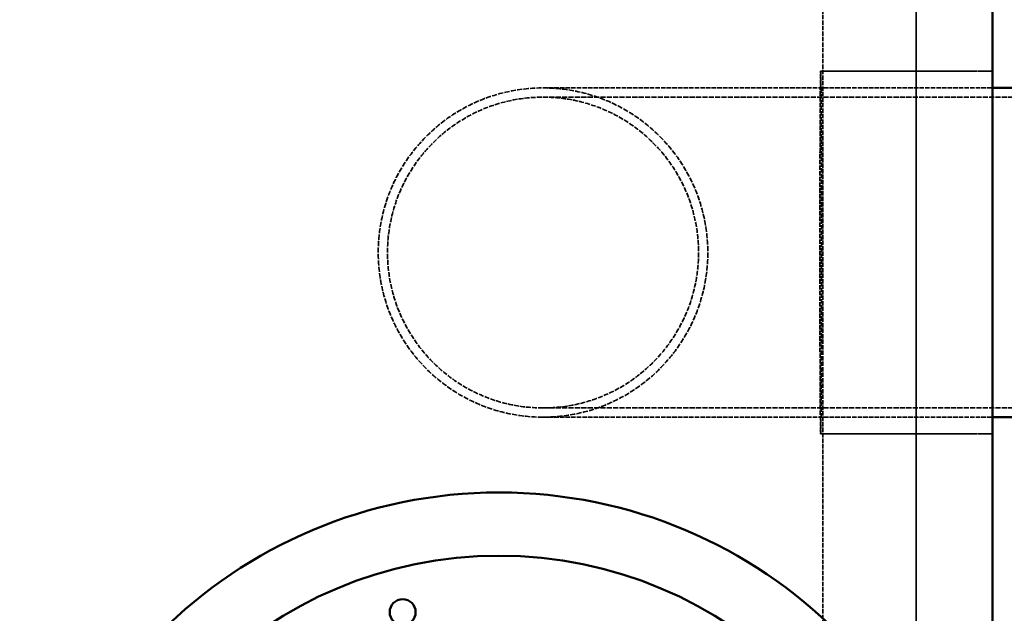
# Model space of a CAD drawing. Units: millimetres. Extents: x 469 to 16431, y 83 to 8492.
# Drawn here: x 10133 to 11099, y 5653 to 6236 of the extents above; entities that cross this region are included whole.
import ezdxf

# ---------------------------------------------------------------- set-up
doc = ezdxf.new("R2010")
doc.units = ezdxf.units.MM
doc.linetypes.add('DASHED', pattern=[0.2067, 0.1654, -0.0413])
doc.layers.add('Hidden (ANSI)', color=7, linetype='DASHED', lineweight=35)
doc.layers.add('Visible (ANSI)', color=7, linetype='Continuous', lineweight=50)

msp = doc.modelspace()

# ---------------------------------------------------------------- linework, layer by layer
at = {"layer": 'Hidden (ANSI)', "ltscale": 27.769714}
for p, q in [((11012.25, 7155), (11012.25, 4859)), ((11012.25, 4859), (11012.25, 7155))]:
    msp.add_line(p, q, dxfattribs=at)
at = {"layer": 'Hidden (ANSI)', "ltscale": 26.132378}
msp.add_line((10920.75, 5301.5), (10920.75, 7030), dxfattribs=at)
at = {"layer": 'Hidden (ANSI)', "ltscale": 8.025904}
for p, q in [((11087.25, 6185), (10918.69, 6185)), ((11087.25, 5829), (10918.69, 5829))]:
    msp.add_line(p, q, dxfattribs=at)
at = {"layer": 'Hidden (ANSI)', "ltscale": 26.657122}
for p, q in [((10646.44, 6168.57), (11087.25, 6168.57)), ((10646.44, 5845.43), (11087.25, 5845.43))]:
    msp.add_line(p, q, dxfattribs=at)
at = {"layer": 'Hidden (ANSI)', "ltscale": 30.237059}
for p, q in [((10646.44, 6159.5), (11146.44, 6159.5)), ((10646.44, 5854.5), (11146.44, 5854.5))]:
    msp.add_line(p, q, dxfattribs=at)
at = {"layer": 'Hidden (ANSI)', "ltscale": 30.695883}
msp.add_circle((10646.44, 6007), 161.57, dxfattribs=at)
at = {"layer": 'Hidden (ANSI)', "ltscale": 28.972719}
msp.add_circle((10646.44, 6007), 152.5, dxfattribs=at)
at = {"layer": 'Hidden (ANSI)', "ltscale": 27.054001}
msp.add_ellipse((10918.69, 6007), major_axis=(0, 178), ratio=0.004403, dxfattribs=at)
at = {"layer": 'Visible (ANSI)'}
for p, q in [((11087.25, 4784), (11087.25, 7230)), ((11087.25, 6168.57), (11146.44, 6168.57)), ((11087.25, 5845.43), (11146.44, 5845.43))]:
    msp.add_line(p, q, dxfattribs=at)
for centre, radius in [((10603.25, 5301.5), 470), ((10603.25, 5301.5), 407.99), ((10508.78, 5654.06), 12.7)]:
    msp.add_circle(centre, radius, dxfattribs=at)

doc.saveas('drawing.dxf')
